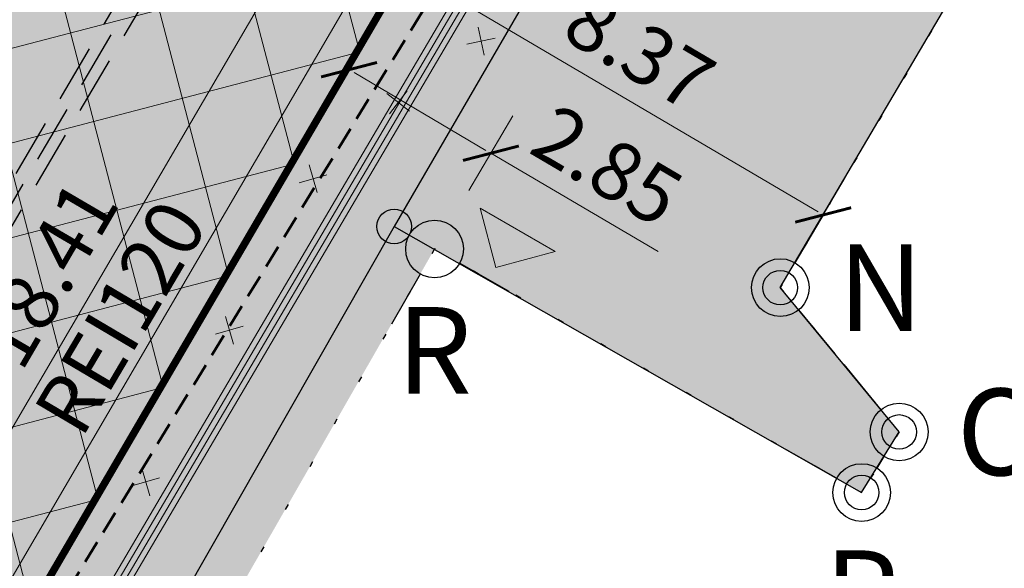
# Model space of a CAD drawing. Extents: x 7411209 to 7411623, y 5824121 to 5824272.
# Drawn here: x 7411333 to 7411350, y 5824172 to 5824181 of the extents above; entities that cross this region are included whole.
import ezdxf

# ---------------------------------------------------------------- set-up
doc = ezdxf.new("R2010")
doc.units = 0
for name, pattern in [('1', [0]), ('2', [1.5, 1, -0.5]), ('2_KTCR02', [0.6, 0.4, -0.2]), ('ACAD_ISO07W100', [3, 0, -3])]:
    doc.linetypes.add(name, pattern=pattern)
doc.layers.add('!_Podkład_Skan', color=7, linetype='Continuous')
doc.layers.add('!_PZT_-_GRANICE', color=7, linetype='Continuous', lineweight=30, true_color=0x00f000)
for name, color, linetype, lineweight in [('!_PZT_-_INSTALACJE_ROZBIÓRKI', 7, 'Continuous', 15), ('!_PZT_-_KANALIZACJA_DESZCZOWA', 205, 'Continuous', 30), ('!_PZT_-_KANALIZACJA_SANITARNA_ISTNIEJĄCA', 16, 'Continuous', 50), ('!_PZT_-_NPS', 30, 'Continuous', 5), ('!_PZT_-_P-POŻ', 10, 'Continuous', 9), ('!_PZT_-_WEJŚCIA_DO_BUDYNKU', 2, 'Continuous', 9), ('!_PZT_-_WYMIAR', 7, 'Continuous', 15), ('!_PZT_-_ZABUDOWA_ISTNIEJĄCA', 7, '1', 50), ('!_PZT_-_ZAKRES_OPRACOWANIA', 5, 'Continuous', 30)]:
    doc.layers.add(name, color=color, linetype=linetype, lineweight=lineweight)
doc.layers.add('!_PZT_-_WYPEŁNIENIE_DROGI', color=251, linetype='Continuous', lineweight=0, transparency=0.5)
doc.layers.add('!_PZT_-_WYPEŁNIENIE_ELEMENTY_NIEKUBATUROWE', color=7, linetype='Continuous', lineweight=0, true_color=0xc7c7c7, transparency=0.5)
doc.layers.add('!_PZT_-_WYPEŁNIENIE_ZABUDOWA', color=7, linetype='Continuous', lineweight=0, true_color=0xb76c6c, transparency=0.5)
doc.styles.add('ARIAL', font='arial.ttf')
doc.dimstyles.new('1-500', dxfattribs={"dimtxt": 1, "dimasz": 0.1, "dimexe": 1.25, "dimexo": 0.625, "dimgap": 0.2, "dimtad": 1, "dimrnd": 0.01, "dimzin": 9, "dimdsep": 46, "dimtxsty": 'ARIAL', "dimblk": 'ZW1', "dimcen": 0.1, "dimse1": 1, "dimse2": 1, "dimclrd": 256, "dimclrt": 256, "dimadec": 0, "dimazin": 0, "dimtfac": 1, "dimtix": 1, "dimtmove": 0, "dimatfit": 3, "dimldrblk": 'ZW1', "dimfxl": 0, "dimlwd": -1, "dimarcsym": 0})
picture_1 = doc.add_image_def('image1.jpg', size_in_pixel=(3307, 2338))

# ---------------------------------------------------------------- blocks, each defined once
blk = doc.blocks.new('ZW1')
blk.add_line((0, 7.5), (0, -7.5))
at = {"const_width": 0.5}
blk.add_lwpolyline([(-3.54, -3.54), (3.54, 3.54)], dxfattribs=at)
blk = doc.blocks.new('*D28')
at = {"layer": '!_PZT_-_WYMIAR', "transparency": 16777216}
blk.add_line((7411329.82, 5824168.355), (7411339.009, 5824184.073), dxfattribs=at)
at = {"layer": 'Defpoints', "color": 0, "transparency": 16777216}
for p in [(7411339.06, 5824184.159), (7411340.7, 5824183.2), (7411331.41, 5824167.31)]:
    blk.add_point(p, dxfattribs=at)
at = {"layer": '!_PZT_-_WYMIAR', "transparency": 16777216, "xscale": 0.1, "yscale": 0.1, "zscale": 0.1}
for p, rotation in [((7411339.06, 5824184.159), 59.68754512064056), ((7411329.77, 5824168.269), 239.6875451206406)]:
    blk.add_blockref('ZW1', p, dxfattribs=dict(at, rotation=rotation))
at = {"layer": '!_PZT_-_WYMIAR', "transparency": 16777216, "insert": (7411333.801, 5824176.573), "char_height": 1, "attachment_point": 5, "rotation": 59.6875, "style": 'ARIAL'}
blk.add_mtext('18.41', dxfattribs=at)
blk = doc.blocks.new('*D29')
at = {"layer": '!_PZT_-_WYMIAR', "transparency": 16777216}
blk.add_line((7411332.866, 5824169.989), (7411313.07, 5824181.61), dxfattribs=at)
at = {"layer": 'Defpoints', "color": 0, "transparency": 16777216}
for p in [(7411312.984, 5824181.66), (7411311.44, 5824179.03), (7411331.41, 5824167.31)]:
    blk.add_point(p, dxfattribs=at)
at = {"layer": '!_PZT_-_WYMIAR', "transparency": 16777216, "xscale": 0.1, "yscale": 0.1, "zscale": 0.1}
for p, rotation in [((7411312.984, 5824181.66), 149.5861228362279), ((7411332.953, 5824169.938), 329.5861228362279)]:
    blk.add_blockref('ZW1', p, dxfattribs=dict(at, rotation=rotation))
at = {"layer": '!_PZT_-_WYMIAR', "transparency": 16777216, "insert": (7411323.328, 5824176.412), "char_height": 1, "attachment_point": 5, "rotation": 329.5861, "style": 'ARIAL'}
blk.add_mtext('23.015', dxfattribs=at)
blk = doc.blocks.new('A$C31A07D79')
h = blk.add_hatch(color=7)
h.dxf.hatch_style = 1
edge = h.paths.add_edge_path()
edge.add_line((0, 0), (0.26, -1.028))
edge.add_line((0.26, -1.028), (1.028, 0.26))
edge.add_line((1.028, 0.26), (0, 0))
at = {"color": 7}
blk.add_lwpolyline([(0, 0), (0.26, -1.028), (1.028, 0.26), (0, 0)], dxfattribs=at)
blk = doc.blocks.new('*D87')
at = {"layer": '!_PZT_-_WYMIAR', "transparency": 16777216}
blk.add_line((7411340.025, 5824181.857), (7411347.068, 5824177.711), dxfattribs=at)
at = {"layer": 'Defpoints', "color": 0, "transparency": 16777216}
for p in [(7411339.939, 5824181.907), (7411347.912, 5824178.949), (7411347.154, 5824177.66)]:
    blk.add_point(p, dxfattribs=at)
at = {"layer": '!_PZT_-_WYMIAR', "transparency": 16777216, "xscale": 0.1, "yscale": 0.1, "zscale": 0.1}
for p, rotation in [((7411339.939, 5824181.907), 149.5158593197735), ((7411347.154, 5824177.66), 329.5158593197735)]:
    blk.add_blockref('ZW1', p, dxfattribs=dict(at, rotation=rotation))
at = {"layer": '!_PZT_-_WYMIAR', "transparency": 16777216, "insert": (7411343.907, 5824180.396), "char_height": 1, "attachment_point": 5, "rotation": 329.5159, "style": 'ARIAL'}
blk.add_mtext('8.37', dxfattribs=at)
blk = doc.blocks.new('*D88')
at = {"layer": '!_PZT_-_WYMIAR', "transparency": 16777216}
for p, q in [((7411341.31, 5824178.779), (7411339.025, 5824180.125)), ((7411344.292, 5824177.024), (7411341.396, 5824178.729))]:
    blk.add_line(p, q, dxfattribs=at)
at = {"layer": 'Defpoints', "color": 0, "transparency": 16777216}
for p in [(7411338.938, 5824180.176), (7411337.958, 5824178.51), (7411340.42, 5824177.07)]:
    blk.add_point(p, dxfattribs=at)
at = {"layer": '!_PZT_-_WYMIAR', "transparency": 16777216, "xscale": 0.1, "yscale": 0.1, "zscale": 0.1}
for p, rotation in [((7411338.938, 5824180.176), 149.5158593197735), ((7411341.396, 5824178.729), 329.5158593197735)]:
    blk.add_blockref('ZW1', p, dxfattribs=dict(at, rotation=rotation))
at = {"layer": '!_PZT_-_WYMIAR', "transparency": 16777216, "insert": (7411343.35, 5824178.403), "char_height": 1, "attachment_point": 5, "rotation": 329.5159, "style": 'ARIAL'}
blk.add_mtext('2.85', dxfattribs=at)
blk = doc.blocks.new('A$C4E813BDF')
for p, q in [((0, 0.25), (0, -0.25)), ((-0.25, 0), (0.25, 0))]:
    blk.add_line(p, q)

msp = doc.modelspace()

# ---------------------------------------------------------------- hatches: boundary and pattern name
at = {"layer": '!_PZT_-_WYPEŁNIENIE_DROGI'}
h = msp.add_hatch(color=256, dxfattribs=at)
h.dxf.hatch_style = 1
h.paths.add_polyline_path([(7411331.41, 5824167.311), (7411333.33, 5824166.26), (7411334, 5824165.87), (7411340.42, 5824177.07), (7411341.31, 5824178.58), (7411341.436, 5824178.796), (7411341.688, 5824179.228), (7411341.94, 5824179.66), (7411342.05, 5824179.85), (7411343.83, 5824178.84), (7411344.2, 5824179.54), (7411344.98, 5824179.11), (7411347.88, 5824183.94), (7411350.099, 5824182.66), (7411351.36, 5824184.81), (7411351.144, 5824184.936), (7411350.712, 5824185.187), (7411350.57, 5824185.27), (7411351.36, 5824186.61), (7411351.46, 5824186.78), (7411350.294, 5824187.466), (7411354.862, 5824195.227), (7411356.03, 5824194.54), (7411357.254, 5824196.599), (7411356.509, 5824197.038), (7411364.397, 5824210.439), (7411365.21, 5824209.96), (7411366.13, 5824209.42), (7411367.59, 5824211.94), (7411369.09, 5824214.54), (7411374.5, 5824211.4), (7411376.1, 5824214.18), (7411369.23, 5824218.05), (7411369.73, 5824218.98), (7411365.31, 5824221.53), (7411344.29, 5824234.63), (7411338.181, 5824224.253), (7411341.284, 5824222.427), (7411343.82, 5824226.736), (7411346.104, 5824225.391), (7411343.567, 5824221.083), (7411344.86, 5824220.322), (7411347.397, 5824224.63), (7411362.779, 5824215.575), (7411353.648, 5824200.063), (7411349.096, 5824195.78), (7411344.499, 5824187.972), (7411343.853, 5824188.353), (7411340.7, 5824183.2)])
at = {"layer": '!_PZT_-_WYPEŁNIENIE_ELEMENTY_NIEKUBATUROWE'}
h = msp.add_hatch(color=256, dxfattribs=at)
h.dxf.hatch_style = 1
h.paths.add_polyline_path([(7411340.42, 5824177.07), (7411341.31, 5824178.58), (7411341.436, 5824178.796), (7411341.688, 5824179.228), (7411341.939, 5824179.66), (7411342.05, 5824179.85), (7411343.83, 5824178.84), (7411344.2, 5824179.54), (7411344.98, 5824179.11), (7411347.88, 5824183.94), (7411350.099, 5824182.66), (7411346.409, 5824176.399), (7411348.47, 5824173.9), (7411347.82, 5824172.85)])
h = msp.add_hatch(color=256, dxfattribs=at)
h.dxf.hatch_style = 1
h.paths.add_polyline_path([(7411350.099, 5824182.66), (7411347.88, 5824183.94), (7411344.98, 5824179.11), (7411344.2, 5824179.54), (7411343.83, 5824178.84), (7411342.05, 5824179.85), (7411341.939, 5824179.66), (7411341.688, 5824179.228), (7411341.436, 5824178.796), (7411341.31, 5824178.58), (7411340.42, 5824177.07), (7411347.82, 5824172.85), (7411348.47, 5824173.9), (7411346.409, 5824176.399)])
at = {"layer": '!_PZT_-_WYPEŁNIENIE_ZABUDOWA'}
h = msp.add_hatch(color=256, dxfattribs=at)
h.dxf.hatch_style = 1
h.paths.add_polyline_path([(7411327.74, 5824170.57), (7411324.85, 5824172.26), (7411324.803, 5824172.179), (7411323.29, 5824173.06), (7411323.34, 5824173.15), (7411320.76, 5824174.67), (7411320.71, 5824174.58), (7411319.2, 5824175.47), (7411319.25, 5824175.55), (7411316.23, 5824177.32), (7411315.75, 5824176.5), (7411311.44, 5824179.03), (7411311.61, 5824179.3), (7411320.73, 5824194.65), (7411340.7, 5824183.2), (7411331.41, 5824167.31), (7411331.321, 5824167.362), (7411327.26, 5824169.74)])
h = msp.add_hatch(dxfattribs=at)
h.set_pattern_fill('ANSI37', scale=0.5)
h.set_pattern_definition([(14.6505, (7411340.8486, 5824198.9823), (-0.401513, 1.535885), []), (104.6505, (7411340.8486, 5824198.9823), (-1.535885, -0.401513), [])])
h.paths.add_polyline_path([(7411327.74, 5824170.57), (7411324.85, 5824172.26), (7411324.803, 5824172.179), (7411323.29, 5824173.06), (7411323.34, 5824173.15), (7411320.76, 5824174.67), (7411320.71, 5824174.58), (7411319.2, 5824175.47), (7411319.25, 5824175.55), (7411316.23, 5824177.32), (7411315.75, 5824176.5), (7411311.44, 5824179.03), (7411311.61, 5824179.3), (7411320.73, 5824194.65), (7411340.7, 5824183.2), (7411331.41, 5824167.31), (7411331.321, 5824167.362), (7411327.26, 5824169.74)])
at = {"layer": '!_PZT_-_ZABUDOWA_ISTNIEJĄCA'}
h = msp.add_hatch(color=256, dxfattribs=at)
h.dxf.hatch_style = 1
h.paths.add_polyline_path([(7411327.74, 5824170.57), (7411324.85, 5824172.26), (7411324.803, 5824172.179), (7411323.29, 5824173.06), (7411323.34, 5824173.15), (7411320.76, 5824174.67), (7411320.71, 5824174.58), (7411319.2, 5824175.47), (7411319.25, 5824175.55), (7411316.23, 5824177.32), (7411315.75, 5824176.5), (7411311.44, 5824179.03), (7411311.61, 5824179.3), (7411320.73, 5824194.65), (7411340.7, 5824183.2), (7411331.41, 5824167.31), (7411331.321, 5824167.362), (7411327.26, 5824169.74)])
h.paths.add_polyline_path([(7411328.558, 5824170.787), (7411324.634, 5824173.081), (7411324.586, 5824172.999), (7411324.1, 5824173.282), (7411324.149, 5824173.37), (7411320.534, 5824175.499), (7411320.484, 5824175.409), (7411320.035, 5824175.674), (7411320.086, 5824175.755), (7411316.015, 5824178.141), (7411315.536, 5824177.322), (7411312.271, 5824179.238), (7411320.944, 5824193.836), (7411339.877, 5824182.98), (7411331.195, 5824168.131), (7411328.078, 5824169.956)], flags=16)

# ---------------------------------------------------------------- linework, layer by layer
at = {"layer": '!_PZT_-_GRANICE'}
for points in [[(7411365.31, 5824221.53), (7411339.72, 5824177.46), (7411333.33, 5824166.26)], [(7411339.72, 5824177.46), (7411347.82, 5824172.85), (7411348.47, 5824173.9), (7411346.41, 5824176.4), (7411357.03, 5824194.42), (7411362.76, 5824191.11)]]:
    msp.add_lwpolyline(points, dxfattribs=at)
for centre in [(7411339.72, 5824177.46), (7411346.41, 5824176.4), (7411348.47, 5824173.9), (7411347.82, 5824172.85)]:
    msp.add_circle(centre, 0.3, dxfattribs=at)
at = {"layer": '!_PZT_-_KANALIZACJA_DESZCZOWA', "linetype": '2'}
msp.add_line((7411340.898, 5824191.119), (7411326.474, 5824166.616), dxfattribs=at)
at = {"layer": '!_PZT_-_KANALIZACJA_DESZCZOWA', "color": 7, "linetype": '2'}
for p, q in [((7411340.523, 5824190.876), (7411326.28, 5824166.681)), ((7411340.868, 5824190.673), (7411326.625, 5824166.478))]:
    msp.add_line(p, q, dxfattribs=at)
at = {"layer": '!_PZT_-_KANALIZACJA_SANITARNA_ISTNIEJĄCA', "linetype": '2_KTCR02'}
msp.add_lwpolyline([(7411341.94, 5824183.61), (7411340.53, 5824181.71), (7411333.24, 5824169.81)], dxfattribs=at)
at = {"layer": '!_PZT_-_NPS'}
for p, q in [((7411332.2, 5824166.878), (7411344.232, 5824187.318)), ((7411332.464, 5824166.734), (7411344.491, 5824187.166))]:
    msp.add_line(p, q, dxfattribs=at)
at = {"layer": '!_PZT_-_NPS', "color": 253, "lineweight": 0, "true_color": 0xada89f}
for p, q in [((7411332.288, 5824166.83), (7411344.319, 5824187.267)), ((7411332.376, 5824166.782), (7411344.405, 5824187.216))]:
    msp.add_line(p, q, dxfattribs=at)
at = {"layer": '!_PZT_-_P-POŻ', "lineweight": 30, "const_width": 0.1}
msp.add_lwpolyline([(7411340.657, 5824183.225), (7411331.367, 5824167.335)], dxfattribs=at)
at = {"layer": '!_PZT_-_WYPEŁNIENIE_ZABUDOWA', "color": 7}
msp.add_lwpolyline([(7411328.558, 5824170.787), (7411324.634, 5824173.081), (7411324.586, 5824172.999), (7411324.1, 5824173.282), (7411324.149, 5824173.37), (7411320.534, 5824175.499), (7411320.484, 5824175.409), (7411320.035, 5824175.674), (7411320.086, 5824175.755), (7411316.015, 5824178.141), (7411315.536, 5824177.322), (7411312.271, 5824179.238), (7411320.944, 5824193.836), (7411339.877, 5824182.98), (7411331.195, 5824168.131), (7411328.078, 5824169.956)], close=True, dxfattribs=at)
at = {"layer": '!_PZT_-_ZABUDOWA_ISTNIEJĄCA'}
msp.add_lwpolyline([(7411327.74, 5824170.57), (7411324.85, 5824172.26), (7411324.803, 5824172.179), (7411323.29, 5824173.06), (7411323.34, 5824173.15), (7411320.76, 5824174.67), (7411320.71, 5824174.58), (7411319.2, 5824175.47), (7411319.25, 5824175.55), (7411316.23, 5824177.32), (7411315.75, 5824176.5), (7411311.44, 5824179.03), (7411311.61, 5824179.3), (7411320.73, 5824194.65), (7411340.7, 5824183.2), (7411331.41, 5824167.31), (7411331.321, 5824167.362), (7411327.26, 5824169.74), (7411327.74, 5824170.57)], dxfattribs=at)
at = {"layer": '!_PZT_-_ZAKRES_OPRACOWANIA', "linetype": 'ACAD_ISO07W100', "ltscale": 0.25}
msp.add_lwpolyline([(7411366.135, 5824209.417), (7411365.21, 5824209.96), (7411356.03, 5824194.54), (7411356.8, 5824194.03), (7411346.41, 5824176.4), (7411348.47, 5824173.9), (7411347.82, 5824172.85), (7411340.42, 5824177.07), (7411334, 5824165.87), (7411333.33, 5824166.26), (7411331.32, 5824167.36), (7411311.44, 5824179.03), (7411325.27, 5824202.32), (7411344.29, 5824234.63), (7411365.31, 5824221.53), (7411369.73, 5824218.98), (7411369.23, 5824218.05), (7411376.1, 5824214.18), (7411374.5, 5824211.4), (7411369.09, 5824214.54), (7411366.135, 5824209.417)], dxfattribs=at)
at = {"layer": '!_PZT_-_ZAKRES_OPRACOWANIA'}
for points in [[(7411347.172, 5824177.693), (7411346.664, 5824176.832)], [(7411341.712, 5824176.333), (7411340.854, 5824176.822)], [(7411340.171, 5824176.636), (7411339.674, 5824175.769)], [(7411346.728, 5824176.014), (7411347.356, 5824175.252)], [(7411347.509, 5824175.067), (7411348.152, 5824174.286)], [(7411347.386, 5824173.098), (7411346.506, 5824173.599)], [(7411348.207, 5824173.475), (7411348.083, 5824173.275)]]:
    msp.add_lwpolyline(points, dxfattribs=at)
for centre in [(7411340.42, 5824177.07), (7411346.411, 5824176.401), (7411348.47, 5824173.9), (7411347.82, 5824172.85)]:
    msp.add_circle(centre, 0.5, dxfattribs=at)

# ---------------------------------------------------------------- block references
at = {"layer": '!_PZT_-_INSTALACJE_ROZBIÓRKI'}
for p, rotation in [((7411341.227, 5824180.67), 191.4652050325031), ((7411339.79, 5824179.61), 322.1250166122993), ((7411338.315, 5824178.288), 196.0958769002244), ((7411336.865, 5824175.661), 196.0958769002244), ((7411335.415, 5824173.035), 196.0958769002244)]:
    msp.add_blockref('A$C4E813BDF', p, dxfattribs=dict(at, rotation=rotation))
at = {"layer": '!_PZT_-_WEJŚCIA_DO_BUDYNKU', "color": 7, "rotation": 90.72335657919865}
msp.add_blockref('A$C31A07D79', (7411341.484, 5824176.751), dxfattribs=at)

# ---------------------------------------------------------------- texts
at = {"layer": '!_PZT_-_P-POŻ', "lineweight": 30, "insert": (7411335.408, 5824175.634), "char_height": 1, "attachment_point": 8, "rotation": 59.4289, "style": 'ARIAL'}
msp.add_mtext_dynamic_manual_height_columns('REI120', width=5.73397, gutter_width=60, heights=[0], dxfattribs=at)
at = {"layer": '!_PZT_-_ZAKRES_OPRACOWANIA', "char_height": 1.5, "style": 'ARIAL'}
for s, heights, insert, attachment_point in [('N', [0], (7411347.41, 5824176.4), 4), ('R', [0], (7411340.417, 5824176.064), 2), ('O', [2.627], (7411349.47, 5824173.9), 4), ('P', [0], (7411347.821, 5824171.85), 2)]:
    msp.add_mtext_dynamic_manual_height_columns(s, width=3.96, gutter_width=12, heights=heights, dxfattribs=dict(at, insert=insert, attachment_point=attachment_point))

# ---------------------------------------------------------------- dimensions: what is measured, and where the dimension line sits
at = {"layer": '!_PZT_-_WYMIAR'}
dim = msp.add_linear_dim(base=(7411339.06, 5824184.159), p1=(7411331.41, 5824167.31), p2=(7411340.7, 5824183.2), angle=59.6875, dimstyle='1-500', dxfattribs=at)
dim.commit()
dim.dimension.update_dxf_attribs({"geometry": '*D28', "text_midpoint": (7411333.801, 5824176.573)})
dim = msp.add_linear_dim(base=(7411347.154, 5824177.66), p1=(7411339.939, 5824181.907), p2=(7411347.912, 5824178.949), angle=329.5159, dimstyle='1-500', override={"dimtmove": 1}, dxfattribs=at)
dim.commit()
dim.dimension.update_dxf_attribs({"geometry": '*D87', "text_midpoint": (7411343.907, 5824180.396)})
dim = msp.add_linear_dim(base=(7411312.984, 5824181.66), p1=(7411331.41, 5824167.31), p2=(7411311.44, 5824179.03), angle=329.5861, text='23.015', dimstyle='1-500', dxfattribs=at)
dim.commit()
dim.dimension.update_dxf_attribs({"geometry": '*D29', "text_midpoint": (7411323.328, 5824176.412)})
dim = msp.add_linear_dim(base=(7411338.938, 5824180.176), p1=(7411340.42, 5824177.07), p2=(7411337.958, 5824178.51), angle=329.5159, dimstyle='1-500', override={"dimtmove": 1}, dxfattribs=at)
dim.commit()
dim.dimension.update_dxf_attribs({"geometry": '*D88', "text_midpoint": (7411343.35, 5824178.403), "dimtype": 160})

# ---------------------------------------------------------------- referenced raster images: frames only (the image files are external)
at = {"layer": '!_Podkład_Skan'}
image = msp.add_image(picture_1, insert=(7411209.975, 5824121.091), size_in_units=(210.442, 148.779), rotation=0.48668, dxfattribs=at)
image.dxf.flags = 7

doc.saveas('drawing.dxf')
